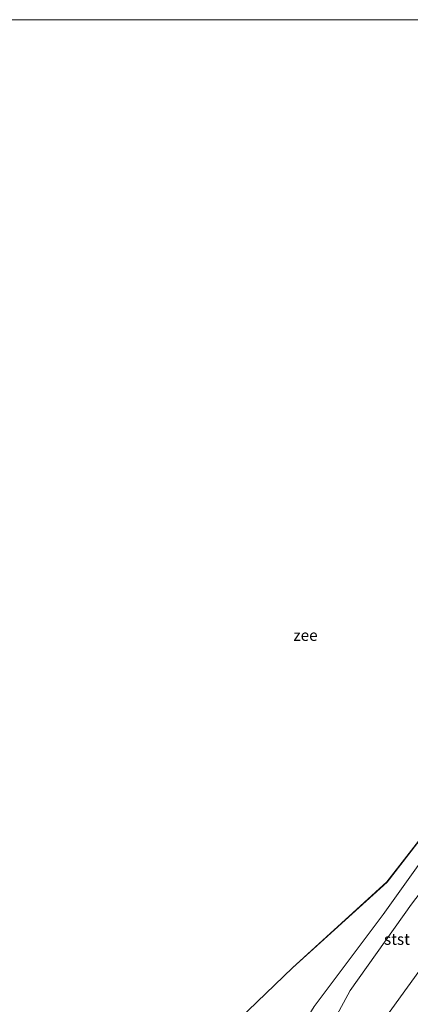
# Model space of a CAD drawing. Units: metres. Extents: x 39991 to 50008, y 401084 to 406250.
# Drawn here: x 40145 to 40232, y 406031 to 406250 of the extents above; entities that cross this region are included whole.
import ezdxf
from ezdxf.enums import TextEntityAlignment as Align

# ---------------------------------------------------------------- set-up
doc = ezdxf.new("R2010")
doc.units = ezdxf.units.M
for name, color, linetype, lineweight in [('B-ME-GW-KRUINLIJN-L-B1', 93, 'Continuous', 18), ('B-ME-GW-TEENLIJN-L-B1', 93, 'Continuous', 18), ('B-ME-IE-GRASLAND-GV-B6', 93, 'Continuous', 18), ('B-ME-OB-BEKLEDING-GV-B6', 253, 'Continuous', 18), ('B-ME-OB-WATERLIJN-L-B1', 133, 'OB-WATERLIJN', 18), ('B-ME-OG-WATER-GV-B6', 153, 'Continuous', 18)]:
    doc.layers.add(name, color=color, linetype=linetype, lineweight=lineweight)
doc.styles.add('NLCS-ISO', font='NLCS-ISO.TTF')
doc.linetypes.add('OB-WATERLIJN', pattern='A,10,[32,NLCS.SHX,S=2,R=0,X=0,Y=0],-12', length=22)

# ---------------------------------------------------------------- blocks, each defined once
blk = doc.blocks.new('d42gz_FeatureWriter_4_58_FMEBLOCK8')
at = {"layer": 'B-ME-OB-WATERLIJN-L-B1'}
blk.add_polyline3d([(22.36, -17.83, -1), (47.99, 6.84, -1), (69.06, 25.95, -1), (87.9, 50.15, -1), (106.89, 75.55, -1), (128.5, 103.25, -1), (145.13, 125.05, -1), (150.98, 137.87, -1), (154.42, 146.17, -1), (157.1, 153.27, -1), (157.68, 161.36, -1), (156.79, 166.58, -1), (155.39, 172.2, -1), (152.95, 177.63, -1), (150.55, 181.84, -1), (147.59, 185.91, -1), (143.34, 190.43, -1), (139.58, 194.19, -1), (134.73, 197.76, -1), (130.69, 200.83, -1), (125.75, 205.07, -1), (108.44, 217.86, -1)], dxfattribs=at)

msp = doc.modelspace()

# ---------------------------------------------------------------- linework, layer by layer
at = {"layer": 'B-ME-GW-KRUINLIJN-L-B1'}
for points in [[(40199.225, 406012.016, 0.501), (40210.559, 406030.355, -0.264), (40225.865, 406050.897, -0.522), (40241.873, 406073.177, -0.6), (40260.891, 406097.235, -0.513), (40277.866, 406120.897, -0.549), (40294.901, 406141.48, -0.42), (40300.699, 406148.86, -0.477), (40304.955, 406155.892, -0.816), (40308.386, 406158.823, -0.729)], [(40220.866, 406020.221, 3.225), (40238.252, 406044.313, 3.216)]]:
    msp.add_polyline3d(points, dxfattribs=at)
at = {"layer": 'B-ME-GW-TEENLIJN-L-B1'}
msp.add_polyline3d([(40185.336, 405980.602, 2.877), (40197.845, 405996.119, 1.638), (40207.396, 406013.411, 0.711), (40218.527, 406033.978, -0.261), (40232.162, 406053.156, -0.324), (40247.681, 406073.438, -0.318), (40263.985, 406095.892, -0.237), (40283.467, 406121.818, -0.291), (40299.506, 406142.496, -0.339), (40307.939, 406155.561, -0.552), (40308.386, 406158.823, -0.729)], dxfattribs=at)
at = {"layer": 'B-ME-IE-GRASLAND-GV-B6'}
msp.add_polyline3d([(40220.866, 406020.221, 3.225), (40238.252, 406044.313, 3.216)], dxfattribs=at)
at = {"layer": 'B-ME-OB-BEKLEDING-GV-B6'}
for points in [[(40180.037, 406014.313, -0.999), (40205.671, 406038.977, -0.999), (40226.735, 406058.094, -0.999), (40245.581, 406082.291, -0.999), (40264.571, 406107.686, -0.999), (40286.182, 406135.385, -0.999), (40302.813, 406157.187, -0.999), (40308.658, 406170.006, -0.999), (40312.101, 406178.308, -0.999), (40314.776, 406185.406, -0.999), (40315.359, 406193.504, -0.999), (40314.471, 406198.716, -0.999), (40313.07, 406204.345, -0.999), (40310.625, 406209.771, -0.999), (40308.226, 406213.982, -0.999), (40305.274, 406218.053, -0.999), (40301.022, 406222.565, -0.999), (40297.263, 406226.328, -0.999), (40292.406, 406229.903, -0.999), (40288.366, 406232.973, -0.999), (40283.427, 406237.212, -0.999), (40266.1199, 406250, -0.999)], [(40207.396, 406013.411, 0.711), (40218.527, 406033.978, -0.261), (40232.162, 406053.156, -0.324), (40247.681, 406073.438, -0.318), (40263.985, 406095.892, -0.237), (40283.467, 406121.818, -0.291), (40299.506, 406142.496, -0.339), (40307.939, 406155.561, -0.552), (40308.386, 406158.823, -0.729), (40304.955, 406155.892, -0.816), (40300.699, 406148.86, -0.477), (40294.901, 406141.48, -0.42), (40277.866, 406120.897, -0.549), (40260.891, 406097.235, -0.513), (40241.873, 406073.177, -0.6), (40225.865, 406050.897, -0.522), (40210.559, 406030.355, -0.264)], [(40210.559, 406030.355, -0.264), (40225.865, 406050.897, -0.522), (40241.873, 406073.177, -0.6), (40260.891, 406097.235, -0.513), (40277.866, 406120.897, -0.549), (40294.901, 406141.48, -0.42), (40300.699, 406148.86, -0.477), (40304.955, 406155.892, -0.816), (40308.386, 406158.823, -0.729), (40307.939, 406155.561, -0.552), (40299.506, 406142.496, -0.339), (40283.467, 406121.818, -0.291), (40263.985, 406095.892, -0.237), (40247.681, 406073.438, -0.318), (40232.162, 406053.156, -0.324), (40218.527, 406033.978, -0.261), (40207.396, 406013.411, 0.711)], [(40238.252, 406044.313, 3.216), (40220.866, 406020.221, 3.225)]]:
    msp.add_polyline3d(points, dxfattribs=at)
at = {"layer": 'B-ME-OG-WATER-GV-B6'}
msp.add_polyline3d([(40000, 406250, -0.999), (40266.1199, 406250, -0.999), (40283.427, 406237.212, -0.999), (40288.366, 406232.973, -0.999), (40292.406, 406229.903, -0.999), (40297.263, 406226.328, -0.999), (40301.022, 406222.565, -0.999), (40305.274, 406218.053, -0.999), (40308.226, 406213.982, -0.999), (40310.625, 406209.771, -0.999), (40313.07, 406204.345, -0.999), (40314.471, 406198.716, -0.999), (40315.359, 406193.504, -0.999), (40314.776, 406185.406, -0.999), (40312.101, 406178.308, -0.999), (40308.658, 406170.006, -0.999), (40302.813, 406157.187, -0.999), (40286.182, 406135.385, -0.999), (40264.571, 406107.686, -0.999), (40245.581, 406082.291, -0.999), (40226.735, 406058.094, -0.999), (40205.671, 406038.977, -0.999), (40180.037, 406014.313, -0.999)], dxfattribs=at)

# ---------------------------------------------------------------- block references
at = {"layer": 'B-ME-OB-WATERLIJN-L-B1'}
msp.add_blockref('d42gz_FeatureWriter_4_58_FMEBLOCK8', (40157.6795, 406032.14), dxfattribs=at)

# ---------------------------------------------------------------- texts
at = {"layer": 'B-ME-OB-BEKLEDING-GV-B6', "ltscale": 0.2, "style": 'NLCS-ISO'}
msp.add_text('stst', height=2.5, dxfattribs=at).set_placement((40228.9527, 406045.3636), align=Align.MIDDLE_CENTER)
at = {"layer": 'B-ME-OG-WATER-GV-B6', "ltscale": 0.2, "style": 'NLCS-ISO'}
msp.add_text('zee', height=2.5, dxfattribs=at).set_placement((40208.5932, 406113.009), align=Align.MIDDLE_CENTER)

doc.saveas('drawing.dxf')
